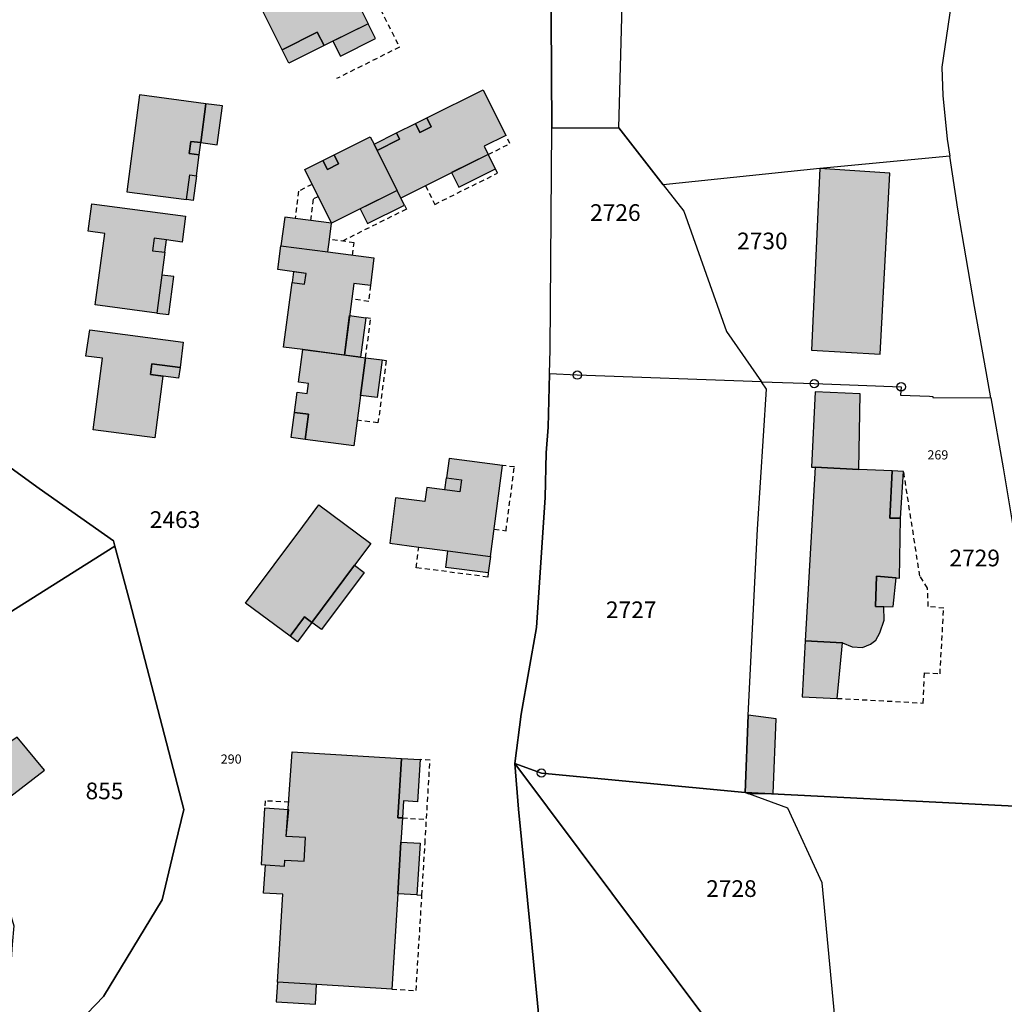
# Model space of a CAD drawing. Units: metres. Extents: x 1032396 to 1038363, y 6303134 to 6307818.
# Drawn here: x 1035918 to 1036036, y 6304683 to 6304801 of the extents above; entities that cross this region are included whole.
import ezdxf
from ezdxf.enums import TextEntityAlignment as Align

# ---------------------------------------------------------------- set-up
doc = ezdxf.new("R2010")
doc.units = ezdxf.units.M
doc.linetypes.add('TOPO1', pattern=[1, 0.6, -0.4])
doc.layers.get('0').update_dxf_attribs({"color": 255, "linetype": 'CONTINUOUS'})
for name, color, linetype in [('ig_cad_bati_dur', 152, 'CONTINUOUS'), ('ig_cad_bati_dur_hach', 24, 'CONTINUOUS'), ('ig_cad_bati_leger', 215, 'CONTINUOUS'), ('ig_cad_bati_leger_hach', 243, 'CONTINUOUS'), ('ig_cad_borne', 230, 'CONTINUOUS'), ('ig_cad_detail_lineaire', 252, 'TOPO1'), ('ig_cad_lieudit', 7, 'ByLayer'), ('ig_cad_numero_voie', 40, 'CONTINUOUS'), ('ig_cad_parcel', 3, 'CONTINUOUS'), ('ig_cad_parcel_num', 3, 'CONTINUOUS')]:
    doc.layers.add(name, color=color, linetype=linetype)
doc.styles.add('Times New Roman', font='times.ttf')

# ---------------------------------------------------------------- blocks, each defined once
blk = doc.blocks.new('BORNE')
at = {"linetype": 'Continuous'}
blk.add_circle((0, 0), 0.5, dxfattribs=at)

msp = doc.modelspace()

# ---------------------------------------------------------------- hatches: boundary and pattern name
at = {"layer": 'ig_cad_bati_dur_hach'}
for points in [[(1035946.84, 6304803.01), (1035956.34, 6304807.76), (1035959.73, 6304800.95), (1035954.45, 6304798.32), (1035953.64, 6304799.93), (1035949.44, 6304797.83)], [(1035960.83, 6304785.74), (1035963.51, 6304787.09), (1035963.13, 6304787.85), (1035965.42, 6304788.98), (1035965.95, 6304787.91), (1035967.3, 6304788.57), (1035966.76, 6304789.65), (1035973.52, 6304793.02), (1035976.25, 6304787.56), (1035973.65, 6304786.27), (1035974.14, 6304785.28), (1035963.67, 6304780.05), (1035963.22, 6304780.95)], [(1035930.82, 6304780.8), (1035937.96, 6304779.87), (1035938.35, 6304782.84), (1035939.15, 6304782.73), (1035939.47, 6304785.21), (1035938.28, 6304785.37), (1035938.47, 6304786.81), (1035939.67, 6304786.7), (1035940.28, 6304791.36), (1035932.34, 6304792.41)], [(1035955.34, 6304777.02), (1035952.13, 6304783.47), (1035954.32, 6304784.56), (1035954.86, 6304783.49), (1035956.2, 6304784.16), (1035955.67, 6304785.24), (1035960, 6304787.4), (1035960.45, 6304786.5), (1035960.83, 6304785.74), (1035963.22, 6304780.95)], [(1036012.89, 6304761.82), (1036021.13, 6304761.35), (1036022.28, 6304783.05), (1036013.91, 6304783.61)], [(1035934.41, 6304766.25), (1035927.02, 6304767.23), (1035928.15, 6304775.8), (1035926.16, 6304776.07), (1035926.59, 6304779.34), (1035937.85, 6304777.86), (1035937.44, 6304774.78), (1035935.56, 6304775.03), (1035934.37, 6304775.19), (1035934.07, 6304775.23), (1035933.88, 6304773.74), (1035935.37, 6304773.55)], [(1035949.74, 6304777.76), (1035949.29, 6304774.34), (1035954.89, 6304773.6), (1035955.09, 6304775.09), (1035955.34, 6304777.02)], [(1035951.89, 6304761.89), (1035949.61, 6304762.19), (1035950.63, 6304769.93), (1035952.11, 6304769.74), (1035952.29, 6304771.02), (1035948.91, 6304771.47), (1035949.29, 6304774.34), (1035954.89, 6304773.6), (1035960.44, 6304772.88), (1035960.01, 6304769.55), (1035958.02, 6304769.81), (1035956.9, 6304761.23)], [(1035934.17, 6304751.31), (1035926.77, 6304752.27), (1035927.9, 6304760.86), (1035925.91, 6304761.11), (1035926.38, 6304764.24), (1035937.58, 6304762.76), (1035937.19, 6304759.74), (1035933.82, 6304760.18), (1035933.65, 6304758.89), (1035935.13, 6304758.69)], [(1035958.03, 6304750.34), (1035952.19, 6304751.11), (1035952.58, 6304754.13), (1035950.9, 6304754.36), (1035951.22, 6304756.78), (1035952.41, 6304756.63), (1035952.57, 6304757.81), (1035951.38, 6304757.97), (1035951.89, 6304761.89), (1035955.01, 6304761.48), (1035959.43, 6304760.9)], [(1035962.35, 6304738.67), (1035965.82, 6304738.22), (1035969.3, 6304737.77), (1035974.41, 6304737.09), (1035975.84, 6304748), (1035969.44, 6304748.84), (1035969.14, 6304746.51), (1035970.93, 6304746.27), (1035970.73, 6304744.84), (1035966.77, 6304745.36), (1035966.54, 6304743.67), (1035963.02, 6304744.13)], [(1036013.35, 6304747.78), (1036012.15, 6304726.98), (1036016.6, 6304726.74), (1036017.77, 6304726.25), (1036019.02, 6304726.18), (1036019.97, 6304726.59), (1036020.61, 6304727.04), (1036021.09, 6304727.93), (1036021.63, 6304729.46), (1036021.59, 6304731.04), (1036020.57, 6304731.07), (1036020.7, 6304734.74), (1036023.06, 6304734.54), (1036023.44, 6304734.5), (1036023.55, 6304741.68), (1036022.29, 6304741.68), (1036022.59, 6304747.36), (1036018.57, 6304747.53)], [(1035945.05, 6304731.49), (1035951.9, 6304740.68), (1035953.84, 6304743.28), (1035960.05, 6304738.66), (1035958.11, 6304736.05), (1035953, 6304729.19), (1035952.12, 6304729.85), (1035950.38, 6304727.52)], [(1036005.39, 6304708.63), (1036008.31, 6304708.66), (1036008.66, 6304717.62), (1036005.29, 6304718.05), (1036004.95, 6304708.78)], [(1035917.67, 6304715.41), (1035915.86, 6304714.18), (1035913.57, 6304716.82), (1035910.72, 6304714.52), (1035913.38, 6304705.69), (1035920.95, 6304711.48)], [(1035962.6, 6304685.23), (1035953.56, 6304685.78), (1035948.87, 6304686.06), (1035949.5, 6304696.59), (1035947.21, 6304696.73), (1035947.42, 6304700.13), (1035949.72, 6304699.98), (1035949.75, 6304700.68), (1035952.06, 6304700.55), (1035952.22, 6304703.39), (1035949.93, 6304703.53), (1035950.64, 6304713.66), (1035963.72, 6304712.87), (1035963.29, 6304705.77), (1035963.84, 6304705.75), (1035963.66, 6304702.85), (1035963.29, 6304696.66)]]:
    msp.add_hatch(color=256, dxfattribs=at).paths.add_polyline_path(points)
at = {"layer": 'ig_cad_bati_leger_hach'}
for points in [[(1035959.73, 6304800.95), (1035955.52, 6304798.85), (1035956.42, 6304797.06), (1035960.63, 6304799.16)], [(1035949.44, 6304797.83), (1035953.64, 6304799.93), (1035954.45, 6304798.32), (1035950.24, 6304796.22)], [(1035940.28, 6304791.36), (1035939.67, 6304786.7), (1035941.65, 6304786.44), (1035942.26, 6304791.1)], [(1035966.76, 6304789.65), (1035967.3, 6304788.57), (1035965.95, 6304787.91), (1035965.42, 6304788.98)], [(1035960.45, 6304786.5), (1035963.13, 6304787.85), (1035963.51, 6304787.09), (1035960.83, 6304785.74)], [(1035939.67, 6304786.7), (1035938.47, 6304786.81), (1035938.28, 6304785.37), (1035939.47, 6304785.21)], [(1035954.32, 6304784.56), (1035955.67, 6304785.24), (1035956.2, 6304784.16), (1035954.86, 6304783.49)], [(1035975, 6304783.54), (1035974.14, 6304785.28), (1035969.75, 6304783.1), (1035970.62, 6304781.35)], [(1035937.96, 6304779.87), (1035938.35, 6304782.84), (1035939.15, 6304782.73), (1035938.75, 6304779.76)], [(1035964.09, 6304779.21), (1035963.67, 6304780.05), (1035963.22, 6304780.95), (1035958.79, 6304778.74), (1035959.66, 6304776.99)], [(1035933.88, 6304773.74), (1035935.37, 6304773.55), (1035935.56, 6304775.03), (1035934.07, 6304775.23)], [(1035934.41, 6304766.25), (1035935.84, 6304766.07), (1035936.44, 6304770.63), (1035935.01, 6304770.82)], [(1035950.63, 6304769.93), (1035952.11, 6304769.74), (1035952.29, 6304771.02), (1035950.8, 6304771.21)], [(1035956.9, 6304761.23), (1035957.52, 6304765.95), (1035959.45, 6304765.69), (1035958.83, 6304760.98)], [(1035933.65, 6304758.89), (1035933.82, 6304760.18), (1035937.19, 6304759.74), (1035937.02, 6304758.45)], [(1035959.43, 6304760.9), (1035961.41, 6304760.64), (1035960.81, 6304756.13), (1035958.83, 6304756.39)], [(1036018.57, 6304747.53), (1036018.73, 6304756.58), (1036013.35, 6304756.81), (1036012.91, 6304747.78), (1036013.35, 6304747.78)], [(1035950.9, 6304754.36), (1035952.58, 6304754.13), (1035952.19, 6304751.11), (1035950.5, 6304751.33)], [(1036023.55, 6304741.68), (1036023.94, 6304747.29), (1036022.59, 6304747.36), (1036022.29, 6304741.68)], [(1035969.14, 6304746.51), (1035970.93, 6304746.27), (1035970.73, 6304744.84), (1035968.95, 6304745.08)], [(1035974.41, 6304737.09), (1035974.14, 6304735.11), (1035969.04, 6304735.77), (1035969.3, 6304737.77)], [(1035953, 6304729.19), (1035958.11, 6304736.05), (1035959.27, 6304735.18), (1035954.16, 6304728.33)], [(1036023.06, 6304734.54), (1036020.7, 6304734.74), (1036020.57, 6304731.07), (1036021.59, 6304731.04), (1036022.71, 6304731.07)], [(1035950.38, 6304727.52), (1035952.12, 6304729.85), (1035953, 6304729.19), (1035951.27, 6304726.86)], [(1036012.15, 6304726.98), (1036011.79, 6304720.28), (1036015.98, 6304720.08), (1036016.6, 6304726.74)], [(1035963.72, 6304712.87), (1035965.96, 6304712.73), (1035965.66, 6304707.69), (1035963.96, 6304707.8), (1035963.84, 6304705.75), (1035963.29, 6304705.77)], [(1035947.42, 6304700.13), (1035949.72, 6304699.98), (1035949.75, 6304700.68), (1035952.06, 6304700.55), (1035952.22, 6304703.39), (1035949.93, 6304703.53), (1035950.22, 6304706.71), (1035947.33, 6304706.9), (1035946.91, 6304700.16)], [(1035963.66, 6304702.85), (1035965.96, 6304702.71), (1035965.59, 6304696.52), (1035963.29, 6304696.66)], [(1035948.87, 6304686.06), (1035948.73, 6304683.72), (1035953.42, 6304683.43), (1035953.56, 6304685.78)]]:
    msp.add_hatch(color=256, dxfattribs=at).paths.add_polyline_path(points)

# ---------------------------------------------------------------- linework, layer by layer
at = {"layer": 'ig_cad_bati_dur'}
for points in [[(1035946.84, 6304803.01), (1035956.34, 6304807.76), (1035959.73, 6304800.95), (1035954.45, 6304798.32), (1035953.64, 6304799.93), (1035949.44, 6304797.83)], [(1035960.83, 6304785.74), (1035963.51, 6304787.09), (1035963.13, 6304787.85), (1035965.42, 6304788.98), (1035965.95, 6304787.91), (1035967.3, 6304788.57), (1035966.76, 6304789.65), (1035973.52, 6304793.02), (1035976.25, 6304787.56), (1035973.65, 6304786.27), (1035974.14, 6304785.28), (1035963.67, 6304780.05), (1035963.22, 6304780.95)], [(1035930.82, 6304780.8), (1035937.96, 6304779.87), (1035938.35, 6304782.84), (1035939.15, 6304782.73), (1035939.47, 6304785.21), (1035938.28, 6304785.37), (1035938.47, 6304786.81), (1035939.67, 6304786.7), (1035940.28, 6304791.36), (1035932.34, 6304792.41)], [(1035955.34, 6304777.02), (1035952.13, 6304783.47), (1035954.32, 6304784.56), (1035954.86, 6304783.49), (1035956.2, 6304784.16), (1035955.67, 6304785.24), (1035960, 6304787.4), (1035960.45, 6304786.5), (1035960.83, 6304785.74), (1035963.22, 6304780.95)], [(1036012.89, 6304761.82), (1036021.13, 6304761.35), (1036022.28, 6304783.05), (1036013.91, 6304783.61)], [(1035934.41, 6304766.25), (1035927.02, 6304767.23), (1035928.15, 6304775.8), (1035926.16, 6304776.07), (1035926.59, 6304779.34), (1035937.85, 6304777.86), (1035937.44, 6304774.78), (1035935.56, 6304775.03), (1035934.37, 6304775.19), (1035934.07, 6304775.23), (1035933.88, 6304773.74), (1035935.37, 6304773.55)], [(1035949.74, 6304777.76), (1035949.29, 6304774.34), (1035954.89, 6304773.6), (1035955.09, 6304775.09), (1035955.34, 6304777.02)], [(1035951.89, 6304761.89), (1035949.61, 6304762.19), (1035950.63, 6304769.93), (1035952.11, 6304769.74), (1035952.29, 6304771.02), (1035948.91, 6304771.47), (1035949.29, 6304774.34), (1035954.89, 6304773.6), (1035960.44, 6304772.88), (1035960.01, 6304769.55), (1035958.02, 6304769.81), (1035956.9, 6304761.23)], [(1035934.17, 6304751.31), (1035926.77, 6304752.27), (1035927.9, 6304760.86), (1035925.91, 6304761.11), (1035926.38, 6304764.24), (1035937.58, 6304762.76), (1035937.19, 6304759.74), (1035933.82, 6304760.18), (1035933.65, 6304758.89), (1035935.13, 6304758.69)], [(1035958.03, 6304750.34), (1035952.19, 6304751.11), (1035952.58, 6304754.13), (1035950.9, 6304754.36), (1035951.22, 6304756.78), (1035952.41, 6304756.63), (1035952.57, 6304757.81), (1035951.38, 6304757.97), (1035951.89, 6304761.89), (1035955.01, 6304761.48), (1035959.43, 6304760.9)], [(1035962.35, 6304738.67), (1035965.82, 6304738.22), (1035969.3, 6304737.77), (1035974.41, 6304737.09), (1035975.84, 6304748), (1035969.44, 6304748.84), (1035969.14, 6304746.51), (1035970.93, 6304746.27), (1035970.73, 6304744.84), (1035966.77, 6304745.36), (1035966.54, 6304743.67), (1035963.02, 6304744.13)], [(1036013.35, 6304747.78), (1036012.15, 6304726.98), (1036016.6, 6304726.74), (1036017.77, 6304726.25), (1036019.02, 6304726.18), (1036019.97, 6304726.59), (1036020.61, 6304727.04), (1036021.09, 6304727.93), (1036021.63, 6304729.46), (1036021.59, 6304731.04), (1036020.57, 6304731.07), (1036020.7, 6304734.74), (1036023.06, 6304734.54), (1036023.44, 6304734.5), (1036023.55, 6304741.68), (1036022.29, 6304741.68), (1036022.59, 6304747.36), (1036018.57, 6304747.53)], [(1035945.05, 6304731.49), (1035951.9, 6304740.68), (1035953.84, 6304743.28), (1035960.05, 6304738.66), (1035958.11, 6304736.05), (1035953, 6304729.19), (1035952.12, 6304729.85), (1035950.38, 6304727.52)], [(1036005.39, 6304708.63), (1036008.31, 6304708.66), (1036008.66, 6304717.62), (1036005.29, 6304718.05), (1036004.95, 6304708.78)], [(1035917.67, 6304715.41), (1035915.86, 6304714.18), (1035913.57, 6304716.82), (1035910.72, 6304714.52), (1035913.38, 6304705.69), (1035920.95, 6304711.48)], [(1035962.6, 6304685.23), (1035953.56, 6304685.78), (1035948.87, 6304686.06), (1035949.5, 6304696.59), (1035947.21, 6304696.73), (1035947.42, 6304700.13), (1035949.72, 6304699.98), (1035949.75, 6304700.68), (1035952.06, 6304700.55), (1035952.22, 6304703.39), (1035949.93, 6304703.53), (1035950.64, 6304713.66), (1035963.72, 6304712.87), (1035963.29, 6304705.77), (1035963.84, 6304705.75), (1035963.66, 6304702.85), (1035963.29, 6304696.66)]]:
    msp.add_lwpolyline(points, close=True, dxfattribs=at)
at = {"layer": 'ig_cad_bati_leger'}
for points in [[(1035959.73, 6304800.95), (1035955.52, 6304798.85), (1035956.42, 6304797.06), (1035960.63, 6304799.16)], [(1035949.44, 6304797.83), (1035953.64, 6304799.93), (1035954.45, 6304798.32), (1035950.24, 6304796.22)], [(1035940.28, 6304791.36), (1035939.67, 6304786.7), (1035941.65, 6304786.44), (1035942.26, 6304791.1)], [(1035966.76, 6304789.65), (1035967.3, 6304788.57), (1035965.95, 6304787.91), (1035965.42, 6304788.98)], [(1035960.45, 6304786.5), (1035963.13, 6304787.85), (1035963.51, 6304787.09), (1035960.83, 6304785.74)], [(1035939.67, 6304786.7), (1035938.47, 6304786.81), (1035938.28, 6304785.37), (1035939.47, 6304785.21)], [(1035954.32, 6304784.56), (1035955.67, 6304785.24), (1035956.2, 6304784.16), (1035954.86, 6304783.49)], [(1035975, 6304783.54), (1035974.14, 6304785.28), (1035969.75, 6304783.1), (1035970.62, 6304781.35)], [(1035937.96, 6304779.87), (1035938.35, 6304782.84), (1035939.15, 6304782.73), (1035938.75, 6304779.76)], [(1035964.09, 6304779.21), (1035963.67, 6304780.05), (1035963.22, 6304780.95), (1035958.79, 6304778.74), (1035959.66, 6304776.99)], [(1035933.88, 6304773.74), (1035935.37, 6304773.55), (1035935.56, 6304775.03), (1035934.07, 6304775.23)], [(1035934.41, 6304766.25), (1035935.84, 6304766.07), (1035936.44, 6304770.63), (1035935.01, 6304770.82)], [(1035950.63, 6304769.93), (1035952.11, 6304769.74), (1035952.29, 6304771.02), (1035950.8, 6304771.21)], [(1035956.9, 6304761.23), (1035957.52, 6304765.95), (1035959.45, 6304765.69), (1035958.83, 6304760.98)], [(1035933.65, 6304758.89), (1035933.82, 6304760.18), (1035937.19, 6304759.74), (1035937.02, 6304758.45)], [(1035959.43, 6304760.9), (1035961.41, 6304760.64), (1035960.81, 6304756.13), (1035958.83, 6304756.39)], [(1036018.57, 6304747.53), (1036018.73, 6304756.58), (1036013.35, 6304756.81), (1036012.91, 6304747.78), (1036013.35, 6304747.78)], [(1035950.9, 6304754.36), (1035952.58, 6304754.13), (1035952.19, 6304751.11), (1035950.5, 6304751.33)], [(1036023.55, 6304741.68), (1036023.94, 6304747.29), (1036022.59, 6304747.36), (1036022.29, 6304741.68)], [(1035969.14, 6304746.51), (1035970.93, 6304746.27), (1035970.73, 6304744.84), (1035968.95, 6304745.08)], [(1035974.41, 6304737.09), (1035974.14, 6304735.11), (1035969.04, 6304735.77), (1035969.3, 6304737.77)], [(1035953, 6304729.19), (1035958.11, 6304736.05), (1035959.27, 6304735.18), (1035954.16, 6304728.33)], [(1036023.06, 6304734.54), (1036020.7, 6304734.74), (1036020.57, 6304731.07), (1036021.59, 6304731.04), (1036022.71, 6304731.07)], [(1035950.38, 6304727.52), (1035952.12, 6304729.85), (1035953, 6304729.19), (1035951.27, 6304726.86)], [(1036012.15, 6304726.98), (1036011.79, 6304720.28), (1036015.98, 6304720.08), (1036016.6, 6304726.74)], [(1035963.72, 6304712.87), (1035965.96, 6304712.73), (1035965.66, 6304707.69), (1035963.96, 6304707.8), (1035963.84, 6304705.75), (1035963.29, 6304705.77)], [(1035947.42, 6304700.13), (1035949.72, 6304699.98), (1035949.75, 6304700.68), (1035952.06, 6304700.55), (1035952.22, 6304703.39), (1035949.93, 6304703.53), (1035950.22, 6304706.71), (1035947.33, 6304706.9), (1035946.91, 6304700.16)], [(1035963.66, 6304702.85), (1035965.96, 6304702.71), (1035965.59, 6304696.52), (1035963.29, 6304696.66)], [(1035948.87, 6304686.06), (1035948.73, 6304683.72), (1035953.42, 6304683.43), (1035953.56, 6304685.78)]]:
    msp.add_lwpolyline(points, close=True, dxfattribs=at)
at = {"layer": 'ig_cad_detail_lineaire'}
for points in [[(1035957.21, 6304810.7), (1035963.49, 6304798.13), (1035955.94, 6304794.36)], [(1035974.14, 6304785.28), (1035976.74, 6304786.58), (1035976.25, 6304787.56)], [(1035966.62, 6304781.53), (1035967.73, 6304779.29), (1035975.26, 6304783.04), (1035975, 6304783.54)], [(1035953.02, 6304781.68), (1035951.4, 6304780.88), (1035950.98, 6304777.6)], [(1035952.86, 6304777.35), (1035953.21, 6304779.98), (1035953.74, 6304780.25)], [(1035964.09, 6304779.21), (1035964.33, 6304778.72), (1035956.65, 6304774.89)], [(1035957.86, 6304773.21), (1035958.06, 6304774.7), (1035955.09, 6304775.09)], [(1035960.01, 6304769.55), (1035959.81, 6304767.66), (1035957.78, 6304767.93)], [(1035959.43, 6304760.9), (1035960.04, 6304765.61), (1035959.45, 6304765.69)], [(1035959.43, 6304760.9), (1035961.9, 6304760.58), (1035960.92, 6304753.09), (1035958.44, 6304753.42)], [(1035974.84, 6304740.36), (1035976.27, 6304740.17), (1035977.28, 6304747.81), (1035975.84, 6304748)], [(1036015.98, 6304720.08), (1036026.3, 6304719.52), (1036026.43, 6304723.15), (1036028.31, 6304723.03), (1036028.75, 6304730.87), (1036026.89, 6304731.1), (1036026.81, 6304733.28), (1036025.89, 6304734.73), (1036023.94, 6304747.29)], [(1035974.14, 6304735.11), (1035974.08, 6304734.62), (1035965.5, 6304735.74), (1035965.82, 6304738.22)], [(1035962.6, 6304685.23), (1035965.49, 6304685.05), (1035966.19, 6304696.49), (1035966.56, 6304702.67), (1035967.16, 6304712.65), (1035965.96, 6304712.73)], [(1035950.28, 6304707.62), (1035947.38, 6304707.79), (1035947.33, 6304706.9)], [(1035963.84, 6304705.75), (1035966.74, 6304705.57)], [(1035965.59, 6304696.52), (1035966.19, 6304696.49)]]:
    msp.add_lwpolyline(points, dxfattribs=at)
at = {"layer": 'ig_cad_lieudit'}
for points in [[(1035909.23, 6304664.86), (1035928, 6304684.34), (1035935.03, 6304695.94), (1035936.66, 6304702.63), (1035937.65, 6304706.76), (1035931.15, 6304731.63), (1035929.19, 6304738.96), (1035920.3, 6304745.22), (1035901.13, 6304759.14)], [(1035901.13, 6304759.14), (1035920.3, 6304745.22), (1035929.19, 6304738.96), (1035929.35, 6304738.34), (1035931.15, 6304731.63), (1035937.65, 6304706.76), (1035936.66, 6304702.63), (1035935.03, 6304695.94), (1035928, 6304684.34), (1035909.23, 6304664.86)]]:
    msp.add_lwpolyline(points, dxfattribs=at)
at = {"layer": 'ig_cad_parcel'}
for points in [[(1035981.07, 6304821.74), (1035981.65, 6304808.37), (1035981.76, 6304788.47), (1035989.8, 6304788.46), (1035990.37, 6304809.06), (1035990.64, 6304818.48), (1035996.13, 6304818.52), (1035996.67, 6304823.76), (1035996.17, 6304823.66), (1035991.05, 6304822.59)], [(1035981.49, 6304758.96), (1035981.57, 6304761.89), (1035981.76, 6304788.47), (1035989.8, 6304788.46), (1035995.12, 6304781.63), (1035997.58, 6304778.48), (1036002.7, 6304764.04), (1036006.89, 6304758.03), (1035984.82, 6304758.83)], [(1036029.48, 6304785.08), (1036013.91, 6304783.61), (1035995.12, 6304781.63), (1035997.58, 6304778.48), (1036002.7, 6304764.04), (1036006.89, 6304758.03), (1036013.23, 6304757.8), (1036018.49, 6304757.61), (1036023.65, 6304757.42), (1036023.57, 6304756.43), (1036027.04, 6304756.3), (1036027.44, 6304756.28), (1036027.43, 6304756.14), (1036034.4, 6304756.09), (1036033.64, 6304760.39), (1036032.44, 6304767.05), (1036030.43, 6304778.72)], [(1035884.91, 6304770.82), (1035876.65, 6304768.86), (1035875.84, 6304768.31), (1035874.27, 6304766.68), (1035869.76, 6304760.11), (1035862.02, 6304748.56), (1035860.74, 6304747.87), (1035857.37, 6304746.19), (1035885.76, 6304706.72), (1035886.19, 6304706.23), (1035887.29, 6304706.17), (1035891.38, 6304714.45), (1035907.68, 6304724.64), (1035929.35, 6304738.34), (1035929.19, 6304738.96), (1035920.3, 6304745.22), (1035901.13, 6304759.14)], [(1035981.49, 6304758.96), (1035981.33, 6304752.57), (1035981.1, 6304749.49), (1035980.95, 6304744.15), (1035980.53, 6304737.56), (1035979.93, 6304728.59), (1035978.09, 6304718.2), (1035977.33, 6304712.25), (1035980.52, 6304711.13), (1036004.95, 6304708.78), (1036005.29, 6304718.05), (1036006.42, 6304740.36), (1036007.52, 6304757.13), (1036006.89, 6304758.03), (1035984.82, 6304758.83)], [(1036004.95, 6304708.78), (1036005.29, 6304718.05), (1036006.42, 6304740.36), (1036007.52, 6304757.13), (1036006.89, 6304758.03), (1036013.23, 6304757.8), (1036018.49, 6304757.61), (1036023.65, 6304757.42), (1036023.57, 6304756.43), (1036027.04, 6304756.3), (1036027.44, 6304756.28), (1036027.43, 6304756.14), (1036034.4, 6304756.09), (1036035.87, 6304747.73), (1036037.06, 6304740.51), (1036038.38, 6304733), (1036039.43, 6304726.11), (1036040.54, 6304718.88), (1036041.37, 6304713.29), (1036041.98, 6304706.93)], [(1035909.23, 6304664.86), (1035928, 6304684.34), (1035935.03, 6304695.94), (1035936.66, 6304702.63), (1035937.65, 6304706.76), (1035931.15, 6304731.63), (1035929.35, 6304738.34), (1035907.68, 6304724.64), (1035910.12, 6304716.57), (1035910.72, 6304714.52), (1035913.38, 6304705.69), (1035917.25, 6304692.83), (1035917.07, 6304690.59), (1035916.86, 6304687.53), (1035916.53, 6304685.42), (1035915.84, 6304683.24), (1035915.14, 6304681.48), (1035912.67, 6304676.95), (1035907.93, 6304668.31)], [(1035977.33, 6304712.25), (1035977.78, 6304706.78), (1035979.2, 6304692.25), (1035981.68, 6304666.51), (1035991.8, 6304666.07), (1035991.7, 6304657.64), (1035990.35, 6304652.46), (1035989.26, 6304647.81), (1035987.83, 6304643.72), (1035982.85, 6304629.96), (1035974.86, 6304607.88), (1035982.39, 6304609.91), (1035988.49, 6304611.51), (1035992.89, 6304613.35), (1035998.02, 6304615.76), (1036000.57, 6304617), (1036001.86, 6304617.95), (1036005.04, 6304633.21), (1036007.55, 6304644.25), (1036016.01, 6304660.58)], [(1035977.33, 6304712.25), (1036016.01, 6304660.58), (1036021.62, 6304658.98), (1036021.05, 6304669.24), (1036016.63, 6304672.13), (1036014.17, 6304697.96), (1036010.05, 6304706.92), (1036005.39, 6304708.63), (1036004.95, 6304708.78), (1035980.52, 6304711.13)]]:
    msp.add_lwpolyline(points, close=True, dxfattribs=at)
for points in [[(1035981.68, 6304666.51), (1035979.2, 6304692.25), (1035977.78, 6304706.78), (1035977.33, 6304712.25), (1035978.09, 6304718.2), (1035979.93, 6304728.59), (1035980.53, 6304737.56), (1035980.95, 6304744.15), (1035981.1, 6304749.49), (1035981.33, 6304752.57), (1035981.49, 6304758.96), (1035981.57, 6304761.89), (1035981.76, 6304788.47), (1035981.65, 6304808.37)], [(1036029.8, 6304804.45), (1036028.52, 6304795.74), (1036028.64, 6304792.34), (1036029.17, 6304787.11), (1036029.48, 6304785.08), (1036013.91, 6304783.61), (1035995.12, 6304781.63), (1035989.8, 6304788.46), (1035990.37, 6304809.06)], [(1035901.13, 6304759.14), (1035920.3, 6304745.22), (1035929.19, 6304738.96), (1035929.35, 6304738.34), (1035931.15, 6304731.63), (1035937.65, 6304706.76), (1035936.66, 6304702.63), (1035935.03, 6304695.94), (1035928, 6304684.34), (1035909.23, 6304664.86)], [(1036016.63, 6304672.13), (1036014.17, 6304697.96), (1036010.05, 6304706.92), (1036005.39, 6304708.63), (1036004.95, 6304708.78), (1036041.98, 6304706.93), (1036042.1, 6304705.79), (1036042.73, 6304697.4), (1036043.28, 6304690.58), (1036043.79, 6304681.18)]]:
    msp.add_lwpolyline(points, dxfattribs=at)

# ---------------------------------------------------------------- block references
at = {"layer": 'ig_cad_borne'}
for p in [(1035984.82, 6304758.83), (1035984.82, 6304758.83), (1036013.23, 6304757.8), (1036023.65, 6304757.42), (1035980.52, 6304711.13), (1035980.52, 6304711.13)]:
    msp.add_blockref('BORNE', p, dxfattribs=at)

# ---------------------------------------------------------------- texts
at = {"layer": 'ig_cad_numero_voie', "style": 'Times New Roman'}
for s, p in [('269', (1036026.8, 6304748.37)), ('290', (1035942.07, 6304711.91))]:
    msp.add_text(s, height=1.1, dxfattribs=at).set_placement(p, align=Align.BOTTOM_LEFT)
at = {"layer": 'ig_cad_parcel_num', "style": 'Times New Roman'}
for s, p in [('2726', (1035986.35, 6304776.68)), ('2730', (1036003.98, 6304773.28)), ('2463', (1035933.56, 6304739.88)), ('2729', (1036029.44, 6304735.28)), ('2727', (1035988.25, 6304729.07)), ('855', (1035925.86, 6304707.36)), ('2728', (1036000.27, 6304695.65))]:
    msp.add_text(s, height=2, dxfattribs=at).set_placement(p, align=Align.BOTTOM_LEFT)

doc.saveas('drawing.dxf')
